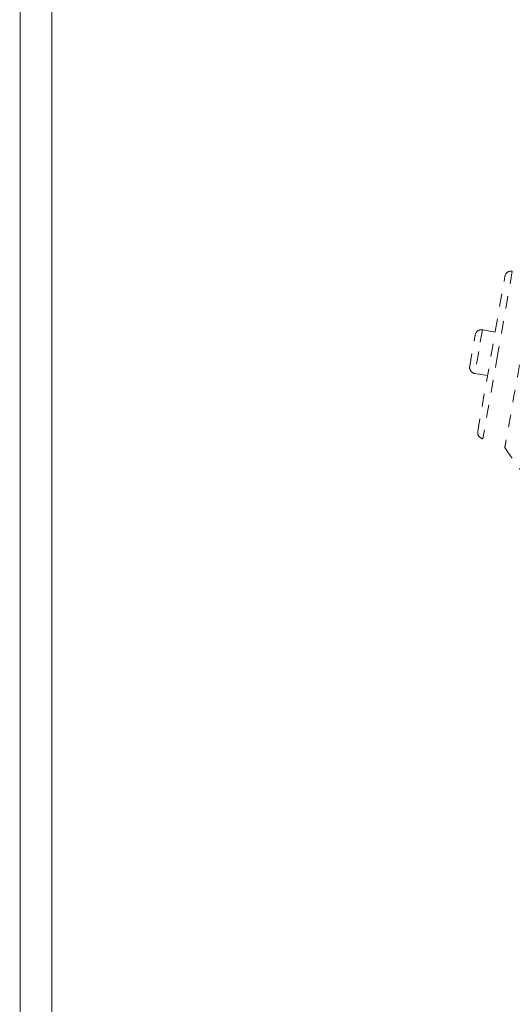
# Model space of a CAD drawing. Units: inches. Extents: x -59 to 363, y -535 to 202.
# Drawn here: x 170 to 174, y 134 to 142 of the extents above; entities that cross this region are included whole.
import ezdxf

# ---------------------------------------------------------------- set-up
doc = ezdxf.new("R2010")
doc.units = ezdxf.units.IN
doc.header["$MEASUREMENT"] = 0
doc.linetypes.add('DASHED', pattern=[0.2, 0.1, -0.1])
doc.layers.add('ACAD_LAYER_0', color=7, linetype='Continuous', lineweight=0)
doc.layers.add('Unnamed [1.1]', color=7, linetype='Continuous', lineweight=0)

msp = doc.modelspace()

# ---------------------------------------------------------------- linework, layer by layer
at = {"layer": 'ACAD_LAYER_0', "color": 178, "linetype": 'DASHED', "lineweight": 0}
for p, q in [((173.955217, 138.7074047), (174.1692647, 139.9302233)), ((174.227137, 139.9708533), (174.1113955, 139.3096456)), ((173.8916121, 139.2220169), (173.9346329, 139.4677876)), ((173.9925052, 139.5084175), (173.9623485, 139.3361385)), ((174.0923698, 139.4909369), (173.9925049, 139.5084177)), ((173.9623485, 139.3361385), (173.9322421, 139.1641446)), ((174.1113955, 139.3096456), (173.995847, 138.6495324)), ((173.9322422, 139.1641446), (174.0321072, 139.1466638))]:
    msp.add_line(p, q, dxfattribs=at)
for centre, start, end in [((174.2185158, 139.9216021), 80.07128002, 170.07127998), ((173.9838841, 139.4591664), 80.07128002, 170.07127998), ((173.9408633, 139.2133958), 170.07127998, 260.07128002), ((174.0044682, 138.6987838), 170.07127998, 260.07128002)]:
    msp.add_arc(centre, 0.05, start, end, dxfattribs=at)
for points, knots in [([(174.2839626, 139.2328251), (174.2541941, 139.0619879), (174.2245701, 138.8933036), (174.1812794, 138.6493923), (174.1684031, 138.5786669), (174.1679717, 138.5793219)], [0, 0, 0, 0, 0.5, 0.5, 1, 1, 1, 1]), ([(176.1886478, 137.2648163), (176.1633571, 137.2147752), (176.1184529, 137.1274931), (176.0603386, 137.0012475), (176.026008, 136.9232315), (175.9902815, 136.829908), (175.9664624, 136.7580089), (175.9449651, 136.6873154), (175.9138894, 136.5735255), (175.8874125, 136.4567016), (175.8722511, 136.3860429), (175.8679225, 136.3655486), (175.8556484, 136.3070971), (175.8392768, 136.2275028), (175.8060056, 136.0623513), (175.7822308, 135.9425722), (175.7436443, 135.7539462), (175.7144706, 135.616448), (175.6932282, 135.521631), (175.6758256, 135.4460277), (175.6682362, 135.4139759), (175.6449292, 135.3177115), (175.6260394, 135.2434871), (175.6047986, 135.1643895), (175.596799, 135.1351025), (175.5893142, 135.1079759), (175.5700669, 135.0388339), (175.5364865, 134.9263355), (175.5050531, 134.8242525), (175.4713276, 134.7228022), (175.4471535, 134.6533827), (175.4398118, 134.6324169), (175.4155369, 134.5643883), (175.3787726, 134.4663441), (175.3387355, 134.3659802), (175.2765849, 134.2165585), (175.2068391, 134.065123), (175.1199016, 133.8967422), (175.0524819, 133.7745341), (174.9726217, 133.6413526), (174.8572469, 133.4694515), (174.7360808, 133.3084113), (174.6298952, 133.1814834), (174.5419839, 133.0823125), (174.498143, 133.0344952), (174.4503757, 132.9832122), (174.3971161, 132.9264749), (174.2984631, 132.8259811), (174.0931716, 132.6215164), (173.8610601, 132.4021552), (173.6796814, 132.2292907), (173.6217087, 132.1738587), (173.51873, 132.0748238), (173.3963025, 131.9549143), (173.2701185, 131.8269217), (173.1247409, 131.6750469), (172.9657492, 131.497167), (172.8175485, 131.3173447), (172.7448094, 131.2250725), (172.6927822, 131.1582903), (172.6438511, 131.0945746), (172.5730634, 130.9996826), (172.5048469, 130.9051487), (172.414872, 130.7775019), (172.314174, 130.626679), (172.2525112, 130.5220872), (172.2166784, 130.4566718), (172.1945853, 130.4147252), (172.1495947, 130.3196472), (172.122013, 130.2495352), (172.0872829, 130.1547041), (172.0700731, 130.1042397), (172.0409572, 130.0128683), (172.016525, 129.9336943), (171.9808567, 129.8121461), (171.9239117, 129.6128212), (171.8805461, 129.460379), (171.8505808, 129.3560527)], [0, 0, 0, 0, 0.140625, 0.140625, 0.1875, 0.25, 0.3125, 0.34375, 0.40625, 0.46875, 0.484375, 0.5, 0.5, 0.5625, 0.5625, 0.625, 0.65625, 0.6875, 0.71875, 0.71875, 0.75, 0.75, 0.8125, 0.828125, 0.8359375, 0.84375, 0.86328125, 0.86328125, 0.875, 0.891601563, 0.891601563, 0.89453125, 0.8984375, 0.90234375, 0.904296875, 0.90625, 0.9140625, 0.916015625, 0.919921875, 0.92578125, 0.9296875, 0.93359375, 0.9375, 0.939453125, 0.94140625, 0.94140625, 0.943359375, 0.944824219, 0.944824219, 0.94921875, 0.949707031, 0.950195312, 0.951171875, 0.953125, 0.954101562, 0.955078125, 0.958007812, 0.9609375, 0.962890625, 0.962890625, 0.96484375, 0.966796875, 0.967773437, 0.96875, 0.97265625, 0.9765625, 0.9765625, 0.978515625, 0.98046875, 0.984375, 0.984375, 0.98828125, 0.98828125, 0.990234375, 0.993164062, 0.99609375, 1, 1, 1, 1]), ([(176.1326993, 136.9282375), (176.0540659, 136.7788385), (175.9683645, 136.5444562), (175.8811574, 136.2193748), (175.7797429, 135.7803099), (175.6377104, 135.1296279), (175.4138392, 134.4350574), (175.1533814, 133.8843032), (174.8432616, 133.4058038), (174.2242499, 132.7135692), (173.6264333, 132.1917144), (173.0418241, 131.5864206), (172.8474719, 131.3578878), (172.452424, 130.8062256), (172.1776826, 130.3166569), (171.9571496, 129.6377703), (171.9058739, 129.2907359), (171.9001032, 129.1147918)], [0, 0, 0, 0, 0.0625, 0.09375, 0.125, 0.21875, 0.3125, 0.375, 0.4375, 0.5, 0.65625, 0.65625, 0.75, 0.75, 0.875, 0.9375, 1, 1, 1, 1])]:
    msp.add_open_spline(points, degree=3, knots=knots, dxfattribs=at)
for points in [[(174.1679717, 138.5793219), (174.1677842, 138.5796064), (174.1698412, 138.5927695), (174.1740757, 138.6183343)], [(174.1679714, 138.5793197), (174.2111387, 138.5179195), (174.2545136, 138.4562239), (174.2976543, 138.3948615)]]:
    msp.add_open_spline(points, degree=3, dxfattribs=at)
at = {"layer": 'Unnamed [1.1]', "color": 178, "linetype": 'Continuous', "lineweight": 0}
for p, q in [((170.6000774, 136.9914736), (170.6028242, 172.0714735)), ((170.352822, 172.0476637), (170.3500774, 136.995766)), ((170.350077, 136.9914932), (170.3473304, 101.9341084)), ((170.6000774, 136.9914736), (170.5973289, 101.9114737))]:
    msp.add_line(p, q, dxfattribs=at)

doc.saveas('drawing.dxf')
